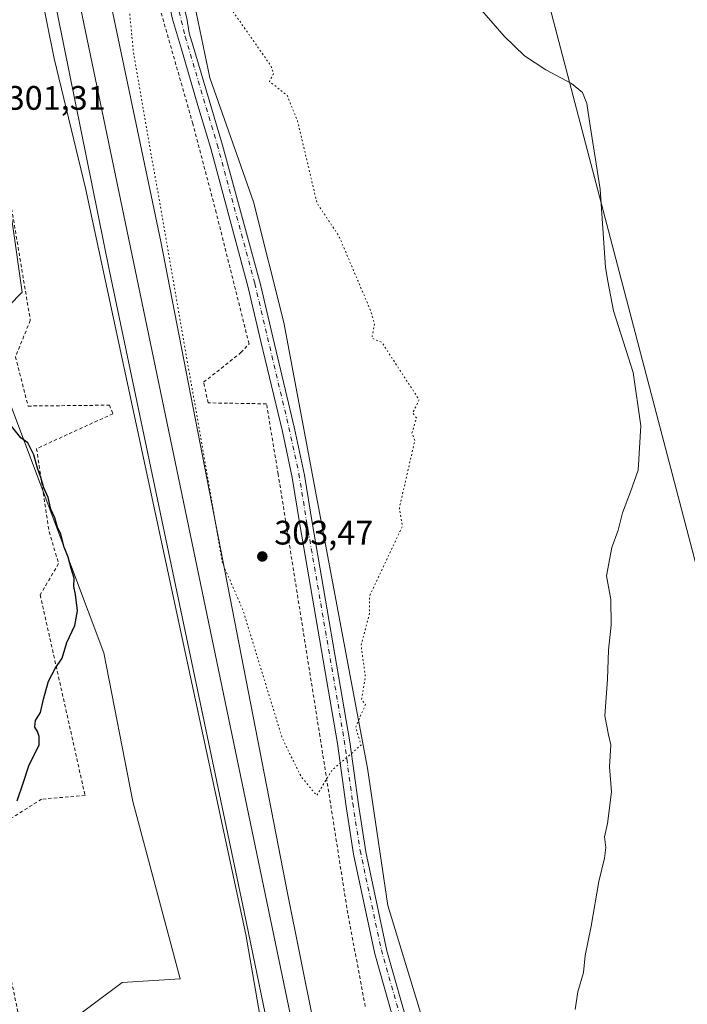
# Model space of a CAD drawing. Units: metres. Extents: x 608271 to 611745, y 4676063 to 4678430.
# Drawn here: x 608840 to 609037, y 4676846 to 4677136 of the extents above; entities that cross this region are included whole.
import ezdxf

# ---------------------------------------------------------------- set-up
doc = ezdxf.new("R2010")
doc.units = ezdxf.units.M
doc.header["$MEASUREMENT"] = 0
for name, pattern in [('DGN Style 2', [1.648017, 0.98881, -0.659207]), ('DGN Style 4', [2.638475, 1.318413, -0.659207, 0.001648, -0.659207]), ('DGN Style 5', [1.153612, 0.494405, -0.659207])]:
    doc.linetypes.add(name, pattern=pattern)
for name, color, linetype, lineweight in [('Alambrada', 7, 'DGN Style 2', 0), ('Cultivos herbáceos CxS', 92, 'Continuous', 0), ('Curva de nivel maestra', 30, 'Continuous', 30), ('Curva de nivel normal', 30, 'Continuous', 0), ('Curva de nivel normal depresión', 30, 'DGN Style 5', 0), ('Ferrocarril', 4, 'Continuous', 0), ('Ferrocarril eje', 151, 'Continuous', 13), ('Núcleo urbano CxS', 7, 'Continuous', 0), ('Pista pavimentada Cxs', 135, 'Continuous', 0), ('Pista pavimentada eje', 135, 'DGN Style 4', 0), ('Punto de cota en terreno', 7, 'Continuous', 0), ('Rótulo de punto de cota en terreno', 7, 'Continuous', 0), ('Tendido', 6, 'Continuous', 0)]:
    doc.layers.add(name, color=color, linetype=linetype, lineweight=lineweight)
doc.styles.add('Style-Arial', font='txt')

# ---------------------------------------------------------------- blocks, each defined once
blk = doc.blocks.new('*U11')
at = {"layer": 'Cultivos herbáceos CxS', "color": 92, "linetype": 'Continuous', "lineweight": 0}
blk.add_polyline3d([(608966.3339, 4676816.4467, 309.5123), (608948.5511, 4676874.7383, 306.3537), (608942.6237, 4676915.2457, 305.5829), (608917.9259, 4677046.6483, 303.7296), (608909.0345, 4677082.2159, 304.2356), (608896.1911, 4677118.7717, 304.6174), (608891.2515, 4677142.4833, 305.3612), (608884.336, 4677160.2671, 306.0981), (608877.4207, 4677211.6425, 307.8801), (608865.5655, 4677257.0901, 306.2532), (608855.6859, 4677281.7899, 305.3884), (608846.7956, 4677368.7329, 303.5807)], dxfattribs=at)
blk = doc.blocks.new('5PATER')
at = {"layer": 'Punto de cota en terreno', "linetype": 'Continuous', "lineweight": 0}
h = blk.add_hatch(color=51, dxfattribs=at)
edge = h.paths.add_edge_path()
edge.add_ellipse((0, 0), major_axis=(-0.11, -0.111), ratio=0.999422, start_angle=0, end_angle=360)

msp = doc.modelspace()

# ---------------------------------------------------------------- linework, layer by layer
at = {"layer": 'Alambrada', "color": 7, "linetype": 'DGN Style 2', "lineweight": 0}
for points in [[(608941.95, 4676844.98, 307.48), (608936.79, 4676872.36, 306.48), (608928.59, 4676924.62, 305.44), (608916.29, 4677001.88, 303.97), (608912.85, 4677022.65, 303.76), (608895.65, 4677022.91, 304.97), (608894.33, 4677029, 305.06), (608905.31, 4677037.73, 303.86), (608907.69, 4677040.37, 303.74), (608898.03, 4677079, 304.42), (608891.15, 4677105.2, 304.66), (608878.32, 4677150.18, 305.72), (608875.81, 4677162.74, 306.41), (608874.09, 4677182.06, 307.5), (608871.71, 4677208.78, 308.24), (608863.37, 4677239.87, 307.44), (608854.51, 4677266.46, 306.23), (608845.11, 4677330.49, 304.17), (608841.15, 4677354.44, 303.88)], [(608792.99, 4677346.76, 302.9), (608786.64, 4677337.5, 302.36), (608799.21, 4677291.07, 303.15), (608818.39, 4677216.72, 305.14), (608823.29, 4677189.07, 304.51), (608825.01, 4677180.74, 304.27), (608835.06, 4677096.47, 301.78), (608843.26, 4677047.25, 300.87), (608838.9, 4677036.54, 300.44), (608842.6, 4677021.99, 300.72), (608866.55, 4677022.25, 304.17), (608867.6, 4677019.74, 304.38), (608845.11, 4677009.42, 300.63), (608848.82, 4676984.94, 300.15), (608851.6, 4676975.55, 300.3), (608846.17, 4676966.29, 299.91), (608859.4, 4676907.16, 301.15), (608846.57, 4676906.1, 300.45), (608834, 4676898.16, 300.01), (608830.7, 4676884.53, 299.99), (608833.08, 4676875.01, 300.03), (608842.47, 4676829.37, 300.79)]]:
    msp.add_polyline3d(points, dxfattribs=at)
at = {"layer": 'Cultivos herbáceos CxS', "color": 92, "linetype": 'Continuous', "lineweight": 0}
for points in [[(608775.66, 4677384.54, 301.72), (608806.29, 4677265.98, 303.76), (608821.11, 4677208.68, 304.83), (608827.03, 4677169.16, 303.73), (608827.03, 4677146.44, 302.78), (608837.9, 4677076.29, 300.49), (608840.86, 4677055.54, 300.14), (608832.96, 4677047.64, 299.65), (608831.97, 4677036.77, 299.66), (608864.94, 4676949.21, 300.67), (608873.49, 4676905.42, 301.81), (608887.37, 4676853.08, 302.88), (608870.28, 4676852.02, 302.08), (608853.19, 4676839.2, 301.28)], [(608775.66, 4677384.54, 301.72), (608806.29, 4677265.98, 303.76), (608821.11, 4677208.68, 304.83), (608827.03, 4677169.16, 303.73), (608827.03, 4677146.44, 302.78), (608837.9, 4677076.29, 300.49), (608840.86, 4677055.54, 300.14), (608832.96, 4677047.64, 299.65), (608831.97, 4677036.77, 299.66), (608864.94, 4676949.21, 300.67), (608873.49, 4676905.42, 301.81), (608887.37, 4676853.08, 302.88), (608870.28, 4676852.02, 302.08), (608853.19, 4676839.2, 301.28), (608850.74, 4676796.38, 301.71), (608863.58, 4676771.99, 303.27), (608878.4, 4676771, 303.91), (608893.22, 4676775.94, 304.43)], [(608846.8, 4677368.73, 303.58), (608855.69, 4677281.79, 305.39), (608865.57, 4677257.09, 306.25), (608877.42, 4677211.64, 307.88), (608884.34, 4677160.27, 306.1), (608891.25, 4677142.48, 305.36), (608896.19, 4677118.77, 304.62), (608909.03, 4677082.22, 304.24), (608917.93, 4677046.65, 303.73), (608942.62, 4676915.25, 305.58), (608948.55, 4676874.74, 306.35), (608966.33, 4676816.45, 309.51), (608980.47, 4676778.25, 312.53)]]:
    msp.add_polyline3d(points, dxfattribs=at)
at = {"layer": 'Curva de nivel maestra', "color": 30, "linetype": 'Continuous', "lineweight": 30, "elevation": 300, "flags": 128}
msp.add_lwpolyline([(608839.38, 4676905.59), (608841.24, 4676911.05), (608842.79, 4676915.93), (608845.88, 4676922.12), (608845.9, 4676924.55), (608845.37, 4676926.07), (608844.58, 4676927.3), (608844.78, 4676929.23), (608846.27, 4676931.59), (608847.14, 4676935.59), (608848.62, 4676940.85), (608850.62, 4676944.63), (608852.63, 4676947.68), (608853.99, 4676952.3), (608856.36, 4676957.25), (608857.14, 4676961.62), (608856.58, 4676966.47), (608856.1, 4676968.79), (608856.21, 4676971.24), (608855.3, 4676974.07), (608854.44, 4676977.46), (608853.27, 4676980.38), (608852.21, 4676984.23), (608851.28, 4676986.3), (608850.48, 4676989.07), (608849.33, 4676991.6), (608848.55, 4676995), (608847.25, 4676997.9), (608846.38, 4677000.95), (608845.36, 4677003.65), (608844.34, 4677007.64), (608842.56, 4677011.12), (608840.44, 4677012.64), (608837.68, 4677016.08)], dxfattribs=at)
at = {"layer": 'Curva de nivel normal', "color": 30, "linetype": 'Continuous', "lineweight": 0, "flags": 128}
for points, elevation in [([(608914.97, 4676818.58), (608906.74, 4676866.16), (608865.37, 4677058.83), (608859.5, 4677086.19), (608850.28, 4677124.47), (608834.65, 4677202), (608825.41, 4677239.57), (608791.35, 4677416.91)], 305), ([(608971.53, 4677144.1), (608982.84, 4677131.08), (608988.84, 4677125.2), (608995.12, 4677121.14), (609002.72, 4677117.08), (609005.9, 4677114.43), (609007.26, 4677111.15), (609008.2, 4677104.57), (609011.12, 4677085.91), (609012.72, 4677062.81), (609013.45, 4677058.83), (609015.07, 4677050.08), (609020.85, 4677031.89), (609023.1, 4677016.13), (609022.34, 4677003.08), (609020.04, 4676996.74), (609017.74, 4676990.52), (609016.43, 4676985.4), (609014.57, 4676980.25), (609013, 4676971.92), (609014.29, 4676964.92), (609014.38, 4676957.39), (609013.62, 4676950), (609013.28, 4676941.44), (609012.49, 4676930.63), (609013.57, 4676925.03), (609014.32, 4676922.12), (609013.89, 4676915.59), (609014.5, 4676908.26), (609013.33, 4676898.93), (609012.45, 4676894.99), (609012.77, 4676891.86), (609012.44, 4676888.71), (609010.76, 4676881.78), (609008.54, 4676868.64), (609006.7, 4676859.94), (609006.19, 4676854.94), (609004.54, 4676849.27), (609003.76, 4676844.03)], 310)]:
    msp.add_lwpolyline(points, dxfattribs=dict(at, elevation=elevation))
at = {"layer": 'Curva de nivel normal depresión', "color": 30, "linetype": 'DGN Style 5', "lineweight": 0, "elevation": 305, "flags": 128}
msp.add_lwpolyline([(608876, 4677154.6), (608872.02, 4677154.28), (608871.34, 4677150.17), (608873.66, 4677126.14), (608885.4, 4677058.83), (608899.93, 4676975.54), (608905.9, 4676961.86), (608917.5, 4676924), (608923.06, 4676912.69), (608927.63, 4676907.18), (608932.1, 4676914.56), (608940.69, 4676922.02), (608939.12, 4676927.32), (608942, 4676934), (608940.85, 4676935.47), (608942, 4676942), (608940.71, 4676951.42), (608943.2, 4676960.91), (608943.2, 4676965.97), (608952.86, 4676986.48), (608952, 4676992), (608956.55, 4677011.87), (608955.68, 4677013.92), (608957.02, 4677018.49), (608955.92, 4677020), (608957.82, 4677023.82), (608946.79, 4677040.8), (608943.87, 4677041.97), (608944.64, 4677046.31), (608943.59, 4677049.92), (608939.81, 4677058.83), (608934.18, 4677072.12), (608927.73, 4677081.82), (608922, 4677106), (608918.92, 4677113.61), (608913.7, 4677117.69), (608914.94, 4677120.02), (608914.14, 4677122.29), (608897.98, 4677145.44), (608895.76, 4677145.64), (608893.02, 4677149), (608887.39, 4677151.94), (608881.13, 4677151.49), (608876, 4677154.6)], dxfattribs=at)
at = {"layer": 'Ferrocarril', "color": 4, "linetype": 'Continuous', "lineweight": 0}
msp.add_polyline3d([(609028.78, 4676271.62, 309.51), (609004.18, 4676393.92, 304.71), (608946.77, 4676676.77, 305.29), (608906.29, 4676872.82, 305.57), (608866.6, 4677061.73, 305.95), (608788.96, 4677445.5, 306.64), (608757.77, 4677593.19, 306.98), (608655.91, 4678090.99, 307.73), (608606.26, 4678328.44, 308.35), (608593.53, 4678381.11, 308.2), (608609.56, 4678381.36, 308.15), (608611.99, 4678371.09, 307.96), (608669.28, 4678100.54, 307.5), (608711.3, 4677890.47, 307.33), (608774.32, 4677597.01, 305.98), (608829.06, 4677320.73, 306.37), (608881.68, 4677070.47, 305.93), (608918.99, 4676878.38, 305.8), (608957.09, 4676688.67, 305.31), (608995.98, 4676498.17, 305.01), (609017.05, 4676398.98, 304.81), (609042.14, 4676274.42, 310.33), (609036.4, 4676273.22, 310.89)], close=True, dxfattribs=at)
at = {"layer": 'Ferrocarril eje', "color": 151, "linetype": 'Continuous', "lineweight": 13}
msp.add_polyline3d([(608600.73, 4678381.22, 308.51), (608641.23, 4678201.57, 308.43), (608735.42, 4677738.02, 307.44), (608843.24, 4677210.8, 306.46), (608951.32, 4676691.32, 305.34), (609031.76, 4676296.57, 304.53), (609036.4, 4676273.22, 310.89)], dxfattribs=at)
at = {"layer": 'Núcleo urbano CxS', "color": 7, "linetype": 'Continuous', "lineweight": 0}
for points in [[(608853.19, 4676839.2, 301.28), (608870.28, 4676852.02, 302.08), (608887.37, 4676853.08, 302.88), (608873.49, 4676905.42, 301.81), (608864.94, 4676949.21, 300.67), (608831.97, 4677036.77, 299.66), (608832.96, 4677047.64, 299.65), (608840.86, 4677055.54, 300.14), (608837.9, 4677076.29, 300.49), (608827.03, 4677146.44, 302.78), (608827.03, 4677169.16, 303.73), (608821.11, 4677208.68, 304.83), (608806.29, 4677265.98, 303.76), (608775.66, 4677384.54, 301.72)], [(608775.66, 4677384.54, 301.72), (608806.29, 4677265.98, 303.76), (608821.11, 4677208.68, 304.83), (608827.03, 4677169.16, 303.73), (608827.03, 4677146.44, 302.78), (608837.9, 4677076.29, 300.49), (608840.86, 4677055.54, 300.14), (608832.96, 4677047.64, 299.65), (608831.97, 4677036.77, 299.66), (608864.94, 4676949.21, 300.67), (608873.49, 4676905.42, 301.81), (608887.37, 4676853.08, 302.88), (608870.28, 4676852.02, 302.08), (608853.19, 4676839.2, 301.28), (608850.74, 4676796.38, 301.71), (608863.58, 4676771.99, 303.27), (608878.4, 4676771, 303.91), (608893.22, 4676775.94, 304.43)], [(608846.8, 4677368.73, 303.58), (608855.69, 4677281.79, 305.39), (608865.57, 4677257.09, 306.25), (608877.42, 4677211.64, 307.88), (608884.34, 4677160.27, 306.1), (608891.25, 4677142.48, 305.36), (608896.19, 4677118.77, 304.62), (608909.03, 4677082.22, 304.24), (608917.93, 4677046.65, 303.73), (608942.62, 4676915.25, 305.58), (608948.55, 4676874.74, 306.35), (608966.33, 4676816.45, 309.51)], [(608846.8, 4677368.73, 303.58), (608855.69, 4677281.79, 305.39), (608865.57, 4677257.09, 306.25), (608877.42, 4677211.64, 307.88), (608884.34, 4677160.27, 306.1), (608891.25, 4677142.48, 305.36), (608896.19, 4677118.77, 304.62), (608909.03, 4677082.22, 304.24), (608917.93, 4677046.65, 303.73), (608942.62, 4676915.25, 305.58), (608948.55, 4676874.74, 306.35), (608966.33, 4676816.45, 309.51), (608980.47, 4676778.25, 312.53)]]:
    msp.add_polyline3d(points, dxfattribs=at)
at = {"layer": 'Pista pavimentada Cxs', "color": 135, "linetype": 'Continuous', "lineweight": 0}
for points in [[(608951.34, 4676837.14, 308.73), (608944.75, 4676860.45, 307.38), (608938.47, 4676889.9, 306.3), (608936.27, 4676903.94, 305.96), (608933.78, 4676922.48, 305.56), (608922.68, 4676987.03, 304.36), (608920.41, 4677000.96, 304.09), (608917.52, 4677014.52, 303.87), (608911.2, 4677041.04, 303.79), (608907.47, 4677056.95, 304.17), (608896.4, 4677097.92, 304.54), (608892.63, 4677110.58, 304.66), (608887.78, 4677127.18, 304.96), (608885.19, 4677136.06, 305.31), (608884, 4677141.46, 305.48)], [(608887.73, 4677143.11, 305.36), (608888.03, 4677141.59, 305.33), (608889.4, 4677136.38, 305.51), (608890.03, 4677131.94, 305.17), (608891.23, 4677128.14, 304.97), (608899.93, 4677098.92, 304.5), (608911.03, 4677057.85, 303.95), (608914.77, 4677041.88, 303.83), (608921.1, 4677015.33, 303.82), (608924.01, 4677001.64, 304.05), (608926.3, 4676987.64, 304.2), (608937.41, 4676923.03, 305.44), (608939.9, 4676904.47, 305.96), (608942.08, 4676890.57, 306.13), (608948.31, 4676861.33, 307.27), (608954.85, 4676838.2, 308.6)], [(608951.34, 4676837.14, 308.73), (608944.75, 4676860.45, 307.38), (608938.47, 4676889.9, 306.3), (608936.27, 4676903.94, 305.96), (608933.78, 4676922.48, 305.56), (608922.68, 4676987.03, 304.36), (608920.41, 4677000.96, 304.09), (608917.52, 4677014.52, 303.87), (608911.2, 4677041.04, 303.79), (608907.47, 4677056.95, 304.17), (608896.4, 4677097.92, 304.54), (608892.63, 4677110.58, 304.66), (608887.78, 4677127.18, 304.96), (608885.19, 4677136.06, 305.31)], [(608889.4, 4677136.38, 305.51), (608890.03, 4677131.94, 305.17), (608891.23, 4677128.14, 304.97), (608899.93, 4677098.92, 304.5), (608911.03, 4677057.85, 303.95), (608914.77, 4677041.88, 303.83), (608921.1, 4677015.33, 303.82), (608924.01, 4677001.64, 304.05), (608926.3, 4676987.64, 304.2), (608937.41, 4676923.03, 305.44), (608939.9, 4676904.47, 305.96), (608942.08, 4676890.57, 306.13), (608948.31, 4676861.33, 307.27), (608954.85, 4676838.2, 308.6)]]:
    msp.add_polyline3d(points, dxfattribs=at)
at = {"layer": 'Pista pavimentada eje', "color": 135, "linetype": 'DGN Style 4', "lineweight": 0}
msp.add_polyline3d([(608886.14, 4677144.16, 305.44), (608887.13, 4677138.36, 305.2), (608888.86, 4677130.96, 305.06), (608898.32, 4677099.14, 304.5), (608909.41, 4677058.11, 304.05), (608913.15, 4677042.17, 303.81), (608919.47, 4677015.63, 303.84), (608922.38, 4677002, 304.09), (608924.65, 4676988.03, 304.26), (608935.76, 4676923.45, 305.48), (608938.25, 4676904.89, 305.93), (608940.44, 4676890.93, 306.18), (608946.69, 4676861.61, 307.33), (608953.25, 4676838.4, 308.66)], dxfattribs=at)
at = {"layer": 'Tendido', "color": 6, "linetype": 'Continuous', "lineweight": 0}
msp.add_polyline3d([(609239.05, 4676077.47, 331.79), (609230.76, 4676122.47, 329.89), (609183.25, 4676382.83, 309.58), (609152.95, 4676548.74, 344.93), (609104.3, 4676731.91, 336.34), (609051.9, 4676927.46, 318.23), (608995.87, 4677141.48, 315.93), (608945.81, 4677330.29, 310.03), (608886.33, 4677554.87, 305.14), (608835.95, 4677744.41, 310.31), (608759.09, 4678036.57, 303.44), (608750.9, 4678239.81, 322.24), (608745.61, 4678383.49, 323.13)], dxfattribs=at)

# ---------------------------------------------------------------- block references
at = {"layer": 'Cultivos herbáceos CxS', "color": 92, "linetype": 'Continuous', "lineweight": 0}
msp.add_blockref('*U11', (0, 0), dxfattribs=at)
at = {"layer": 'Punto de cota en terreno', "color": 7, "linetype": 'Continuous', "lineweight": 0, "xscale": 10, "yscale": 10, "zscale": 10}
msp.add_blockref('5PATER', (608911.61, 4676977.63, 303.47), dxfattribs=at)

# ---------------------------------------------------------------- texts
at = {"layer": 'Rótulo de punto de cota en terreno', "color": 7, "linetype": 'Continuous', "lineweight": 0, "style": 'Style-Arial'}
for s, p in [('301,31', (608836.31, 4677109.34)), ('303,47', (608915.14, 4676981.16))]:
    msp.add_text(s, height=7, dxfattribs=at).set_placement(p)

doc.saveas('drawing.dxf')
